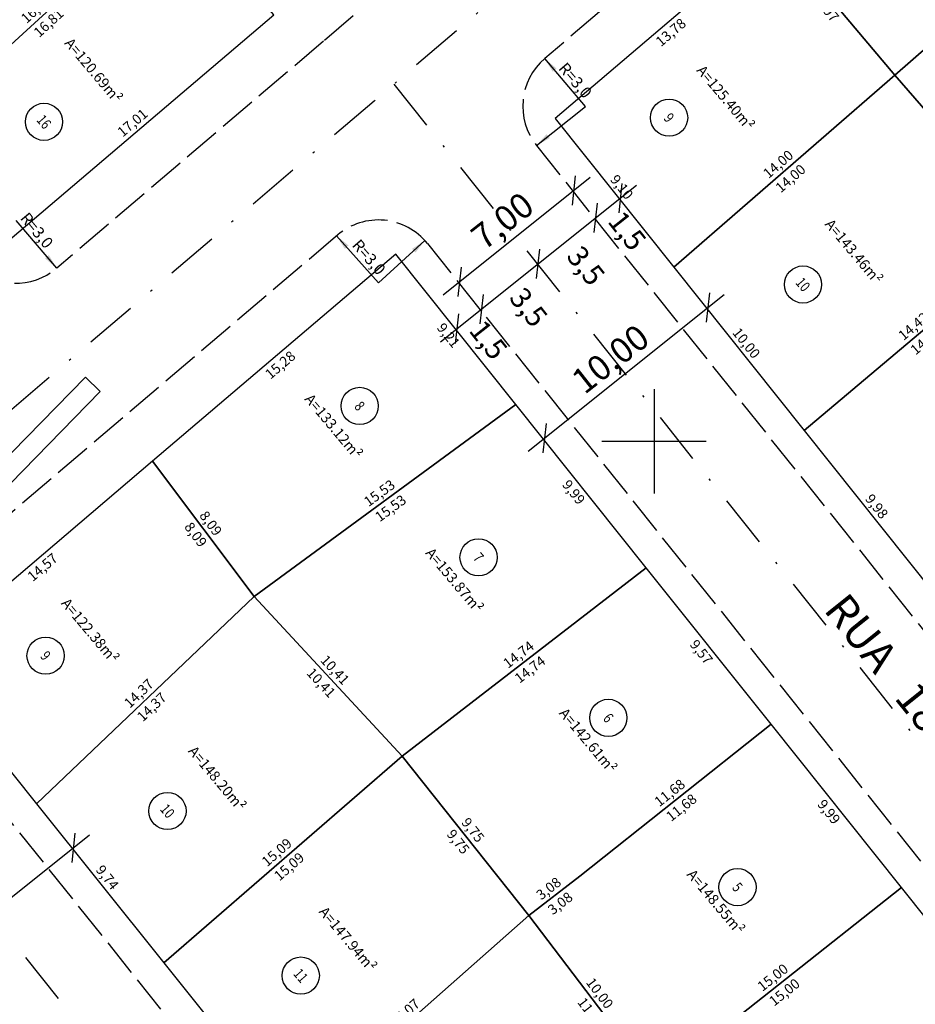
# Model space of a CAD drawing. Units: metres. Extents: x 186465 to 187695, y 1657290 to 1658136.
# Drawn here: x 187090 to 187132, y 1657573 to 1657620 of the extents above; entities that cross this region are included whole.
import ezdxf
from ezdxf.enums import TextEntityAlignment as Align

# ---------------------------------------------------------------- set-up
doc = ezdxf.new("R2010")
doc.units = ezdxf.units.M
doc.header["$LTSCALE"] = 0.5
doc.header["$MEASUREMENT"] = 0
doc.header["$PDMODE"] = 3
doc.header["$PDSIZE"] = -1
for name, pattern in [('ACAD_ISO02W100', [15, 12, -3]), ('CONTINUO', [0]), ('EIXORUAS', [10, 5, -2.5, 0, -2.5]), ('TRACEJADO', [4.35, 4, -0.35])]:
    doc.linetypes.add(name, pattern=pattern)
for name, color, linetype in [('AREA-LOTE', 7, 'Continuous'), ('circulo', 254, 'Continuous'), ('GABARITOS', 7, 'Continuous'), ('LOTE', 10, 'Continuous'), ('MALHA', 8, 'Continuous'), ('med_lote', 7, 'Continuous'), ('P-EIXO DAS VIAS', 170, 'EIXORUAS'), ('P-MEIO FIO', 255, 'TRACEJADO'), ('RAIO CALÇADA', 7, 'Continuous'), ('T-PLOTE', 254, 'Continuous'), ('T-TEXTO-NOME-RUAS', 7, 'Continuous'), ('V-VALETA', 4, 'Continuous')]:
    doc.layers.add(name, color=color, linetype=linetype)
doc.styles.add('ARIAL', font='ARIAL.TTF')
doc.styles.add('ESTACA', font='ARIAL.TTF')
doc.styles.add('LOTEDIM', font='romans.shx', dxfattribs={"height": 0.5})
doc.styles.add('style2', font='bgothl.ttf')
doc.dimstyles.new('DIMLO', dxfattribs={"dimscale": 40, "dimtxt": 0.3, "dimasz": 0, "dimexe": 0, "dimexo": 0, "dimgap": 0.09, "dimtad": 0, "dimzin": 0, "dimtxsty": 'LOTEDIM', "dimblk": 'NONE', "dimcen": 0.09, "dimse1": 1, "dimse2": 1, "dimsd1": 1, "dimsd2": 1, "dimclre": 1, "dimclrt": 256, "dimaunit": 1, "dimadec": 3, "dimazin": 0, "dimtfac": 1, "dimtix": 1, "dimtofl": 0, "dimtmove": 2, "dimatfit": 3, "dimldrblk": 'NONE', "dimfxl": 0, "dimtolj": 1, "dimtzin": 0, "dimarcsym": 0})

# ---------------------------------------------------------------- blocks, each defined once
blk = doc.blocks.new('X')
at = {"layer": 'MALHA'}
for p, q in [((0, 1), (0, -1)), ((1, 0), (-1, 0))]:
    blk.add_line(p, q, dxfattribs=at)
blk = doc.blocks.new('*D707')
at = {"layer": 'DEFPOINTS', "color": 0}
for p in [(187107.647, 1657608.949), (187107.296, 1657608.668), (187113.393, 1657601.756)]:
    blk.add_point(p, dxfattribs=at)
at = {"layer": 'med_lote', "insert": (187110.168, 1657605.071), "char_height": 0.48, "attachment_point": 5, "rotation": 308.6167, "style": 'style2'}
blk.add_mtext('\\A1;9,21', dxfattribs=at)
blk = doc.blocks.new('_None')
blk = doc.blocks.new('*D708')
at = {"layer": 'DEFPOINTS', "color": 0}
for p in [(187107.647, 1657608.949), (187096.009, 1657599.047), (187096.301, 1657598.704)]:
    blk.add_point(p, dxfattribs=at)
at = {"layer": 'med_lote', "insert": (187102.12, 1657603.655), "char_height": 0.48, "attachment_point": 5, "rotation": 40.3912, "style": 'style2'}
blk.add_mtext('\\A1;15,28', dxfattribs=at)
blk = doc.blocks.new('*D709')
at = {"layer": 'DEFPOINTS', "color": 0}
for p in [(187096.009, 1657599.047), (187101.227, 1657592.847), (187100.867, 1657592.577)]:
    blk.add_point(p, dxfattribs=at)
at = {"layer": 'med_lote', "insert": (187098.798, 1657596.082), "char_height": 0.48, "attachment_point": 5, "rotation": 306.9014, "style": 'style2'}
blk.add_mtext('\\A1;8,09', dxfattribs=at)
blk = doc.blocks.new('*D710')
at = {"layer": 'DEFPOINTS', "color": 0}
for p in [(187113.127, 1657602.119), (187113.393, 1657601.756), (187100.867, 1657592.577)]:
    blk.add_point(p, dxfattribs=at)
at = {"layer": 'med_lote', "insert": (187106.864, 1657597.529), "char_height": 0.48, "attachment_point": 5, "rotation": 36.2344, "style": 'style2'}
blk.add_mtext('\\A1;15,53', dxfattribs=at)
blk = doc.blocks.new('*D831')
at = {"layer": 'DEFPOINTS', "color": 0}
for p in [(187096.632, 1657626.351), (187096.936, 1657626.019), (187084.533, 1657614.674)]:
    blk.add_point(p, dxfattribs=at)
at = {"layer": 'med_lote', "insert": (187090.431, 1657620.678), "char_height": 0.48, "attachment_point": 5, "rotation": 42.4488, "style": 'style2'}
blk.add_mtext('\\A1;16,81', dxfattribs=at)
blk = doc.blocks.new('*D836')
at = {"layer": 'DEFPOINTS', "color": 0}
for p in [(187101.528, 1657620.745), (187101.819, 1657620.402), (187088.868, 1657609.382)]:
    blk.add_point(p, dxfattribs=at)
at = {"layer": 'med_lote', "insert": (187095.052, 1657615.235), "char_height": 0.48, "attachment_point": 5, "rotation": 40.3945, "style": 'style2'}
blk.add_mtext('\\A1;17,01', dxfattribs=at)
blk = doc.blocks.new('*D838')
at = {"layer": 'DEFPOINTS', "color": 0}
for p in [(187096.936, 1657626.019), (187084.533, 1657614.674), (187084.837, 1657614.342)]:
    blk.add_point(p, dxfattribs=at)
at = {"layer": 'med_lote', "insert": (187091.038, 1657620.014), "char_height": 0.48, "attachment_point": 5, "rotation": 42.4488, "style": 'style2'}
blk.add_mtext('\\A1;16,81', dxfattribs=at)
blk = doc.blocks.new('*D1282')
at = {"layer": 'DEFPOINTS', "color": 0}
for p in [(187142.9, 1657627.449), (187131.518, 1657617.504), (187131.814, 1657617.165)]:
    blk.add_point(p, dxfattribs=at)
at = {"layer": 'med_lote', "insert": (187137.505, 1657622.138), "char_height": 0.48, "attachment_point": 5, "rotation": 41.1438, "style": 'style2'}
blk.add_mtext('\\A1;15,12', dxfattribs=at)
blk = doc.blocks.new('*D1283')
at = {"layer": 'DEFPOINTS', "color": 0}
for p in [(187131.518, 1657617.504), (187138.207, 1657609.807), (187138.547, 1657610.103)]:
    blk.add_point(p, dxfattribs=at)
at = {"layer": 'med_lote', "insert": (187135.202, 1657613.951), "char_height": 0.48, "attachment_point": 5, "rotation": 310.9945, "style": 'style2'}
blk.add_mtext('\\A1;10,20', dxfattribs=at)
blk = doc.blocks.new('*D1299')
at = {"layer": 'DEFPOINTS', "color": 0}
for p in [(187125.75, 1657624.368), (187131.862, 1657617.794), (187131.518, 1657617.504)]:
    blk.add_point(p, dxfattribs=at)
at = {"layer": 'med_lote', "insert": (187128.979, 1657621.226), "char_height": 0.48, "attachment_point": 5, "rotation": 310.0367, "style": 'style2'}
blk.add_mtext('\\A1;8,97', dxfattribs=at)
blk = doc.blocks.new('*D1300')
at = {"layer": 'DEFPOINTS', "color": 0}
for p in [(187142.604, 1657627.788), (187142.9, 1657627.449), (187131.518, 1657617.504)]:
    blk.add_point(p, dxfattribs=at)
at = {"layer": 'med_lote', "insert": (187136.913, 1657622.816), "char_height": 0.48, "attachment_point": 5, "rotation": 41.1438, "style": 'style2'}
blk.add_mtext('\\A1;15,12', dxfattribs=at)
blk = doc.blocks.new('*D1314')
at = {"layer": 'DEFPOINTS', "color": 0}
for p in [(187127.184, 1657600.513), (187133.414, 1657592.714), (187133.765, 1657592.994)]:
    blk.add_point(p, dxfattribs=at)
at = {"layer": 'med_lote', "insert": (187130.65, 1657596.894), "char_height": 0.48, "attachment_point": 5, "rotation": 308.6167, "style": 'style2'}
blk.add_mtext('\\A1;9,98', dxfattribs=at)
blk = doc.blocks.new('*D1318')
at = {"layer": 'DEFPOINTS', "color": 0}
for p in [(187138.207, 1657609.807), (187127.184, 1657600.513), (187127.474, 1657600.169)]:
    blk.add_point(p, dxfattribs=at)
at = {"layer": 'med_lote', "insert": (187132.986, 1657604.816), "char_height": 0.48, "attachment_point": 5, "rotation": 40.135, "style": 'style2'}
blk.add_mtext('\\A1;14,42', dxfattribs=at)
blk = doc.blocks.new('*D1319')
at = {"layer": 'DEFPOINTS', "color": 0}
for p in [(187120.943, 1657608.326), (187127.535, 1657600.794), (187127.184, 1657600.513)]:
    blk.add_point(p, dxfattribs=at)
at = {"layer": 'med_lote', "insert": (187124.415, 1657604.7), "char_height": 0.48, "attachment_point": 5, "rotation": 308.6167, "style": 'style2'}
blk.add_mtext('\\A1;10,00', dxfattribs=at)
blk = doc.blocks.new('*D1320')
at = {"layer": 'DEFPOINTS', "color": 0}
for p in [(187137.917, 1657610.151), (187138.207, 1657609.807), (187127.184, 1657600.513)]:
    blk.add_point(p, dxfattribs=at)
at = {"layer": 'med_lote', "insert": (187132.405, 1657605.504), "char_height": 0.48, "attachment_point": 5, "rotation": 40.135, "style": 'style2'}
blk.add_mtext('\\A1;14,42', dxfattribs=at)
blk = doc.blocks.new('*D1321')
at = {"layer": 'DEFPOINTS', "color": 0}
for p in [(187131.178, 1657617.209), (187131.518, 1657617.504), (187138.207, 1657609.807)]:
    blk.add_point(p, dxfattribs=at)
at = {"layer": 'med_lote', "insert": (187134.523, 1657613.361), "char_height": 0.48, "attachment_point": 5, "rotation": 310.9945, "style": 'style2'}
blk.add_mtext('\\A1;10,20', dxfattribs=at)
blk = doc.blocks.new('*D1322')
at = {"layer": 'DEFPOINTS', "color": 0}
for p in [(187131.518, 1657617.504), (187120.943, 1657608.326), (187121.238, 1657607.986)]:
    blk.add_point(p, dxfattribs=at)
at = {"layer": 'med_lote', "insert": (187126.525, 1657612.575), "char_height": 0.48, "attachment_point": 5, "rotation": 40.9584, "style": 'style2'}
blk.add_mtext('\\A1;14,00', dxfattribs=at)
blk = doc.blocks.new('*D1335')
at = {"layer": 'DEFPOINTS', "color": 0}
for p in [(187125.75, 1657624.368), (187115.265, 1657615.435), (187115.556, 1657615.092)]:
    blk.add_point(p, dxfattribs=at)
at = {"layer": 'med_lote', "insert": (187120.799, 1657619.559), "char_height": 0.48, "attachment_point": 5, "rotation": 40.4299, "style": 'style2'}
blk.add_mtext('\\A1;13,78', dxfattribs=at)
blk = doc.blocks.new('*D1336')
at = {"layer": 'DEFPOINTS', "color": 0}
for p in [(187115.265, 1657615.435), (187120.943, 1657608.326), (187121.295, 1657608.606)]:
    blk.add_point(p, dxfattribs=at)
at = {"layer": 'med_lote', "insert": (187118.456, 1657612.161), "char_height": 0.48, "attachment_point": 5, "rotation": 308.6167, "style": 'style2'}
blk.add_mtext('\\A1;9,10', dxfattribs=at)
blk = doc.blocks.new('*D1337')
at = {"layer": 'DEFPOINTS', "color": 0}
for p in [(187131.223, 1657617.844), (187131.518, 1657617.504), (187120.943, 1657608.326)]:
    blk.add_point(p, dxfattribs=at)
at = {"layer": 'med_lote', "insert": (187125.936, 1657613.255), "char_height": 0.48, "attachment_point": 5, "rotation": 40.9584, "style": 'style2'}
blk.add_mtext('\\A1;14,00', dxfattribs=at)
blk = doc.blocks.new('*D1338')
at = {"layer": 'DEFPOINTS', "color": 0}
for p in [(187125.75, 1657624.368), (187125.406, 1657624.079), (187131.518, 1657617.504)]:
    blk.add_point(p, dxfattribs=at)
at = {"layer": 'med_lote', "insert": (187128.29, 1657620.647), "char_height": 0.48, "attachment_point": 5, "rotation": 310.0367, "style": 'style2'}
blk.add_mtext('\\A1;8,97', dxfattribs=at)
blk = doc.blocks.new('*D1343')
at = {"layer": 'DEFPOINTS', "color": 0}
for p in [(187113.393, 1657601.756), (187113.041, 1657601.475), (187119.628, 1657593.949)]:
    blk.add_point(p, dxfattribs=at)
at = {"layer": 'med_lote', "insert": (187116.159, 1657597.572), "char_height": 0.48, "attachment_point": 5, "rotation": 308.6167, "style": 'style2'}
blk.add_mtext('\\A1;9,99', dxfattribs=at)
blk = doc.blocks.new('*D1344')
at = {"layer": 'DEFPOINTS', "color": 0}
for p in [(187113.393, 1657601.756), (187100.867, 1657592.577), (187101.133, 1657592.214)]:
    blk.add_point(p, dxfattribs=at)
at = {"layer": 'med_lote', "insert": (187107.396, 1657596.803), "char_height": 0.48, "attachment_point": 5, "rotation": 36.2344, "style": 'style2'}
blk.add_mtext('\\A1;15,53', dxfattribs=at)
blk = doc.blocks.new('*D1345')
at = {"layer": 'DEFPOINTS', "color": 0}
for p in [(187100.867, 1657592.577), (187108.282, 1657585.261), (187107.953, 1657584.955)]:
    blk.add_point(p, dxfattribs=at)
at = {"layer": 'med_lote', "insert": (187104.74, 1657589.072), "char_height": 0.48, "attachment_point": 5, "rotation": 312.9094, "style": 'style2'}
blk.add_mtext('\\A1;10,41', dxfattribs=at)
blk = doc.blocks.new('*D1346')
at = {"layer": 'DEFPOINTS', "color": 0}
for p in [(187119.354, 1657594.306), (187119.628, 1657593.949), (187107.953, 1657584.955)]:
    blk.add_point(p, dxfattribs=at)
at = {"layer": 'med_lote', "insert": (187113.516, 1657589.808), "char_height": 0.48, "attachment_point": 5, "rotation": 37.6098, "style": 'style2'}
blk.add_mtext('\\A1;14,74', dxfattribs=at)
blk = doc.blocks.new('*D1347')
at = {"layer": 'DEFPOINTS', "color": 0}
for p in [(187119.277, 1657593.668), (187119.628, 1657593.949), (187125.6, 1657586.473)]:
    blk.add_point(p, dxfattribs=at)
at = {"layer": 'med_lote', "insert": (187122.262, 1657589.93), "char_height": 0.48, "attachment_point": 5, "rotation": 308.6167, "style": 'style2'}
blk.add_mtext('\\A1;9,57', dxfattribs=at)
blk = doc.blocks.new('*D1348')
at = {"layer": 'DEFPOINTS', "color": 0}
for p in [(187119.628, 1657593.949), (187107.953, 1657584.955), (187108.227, 1657584.598)]:
    blk.add_point(p, dxfattribs=at)
at = {"layer": 'med_lote', "insert": (187114.065, 1657589.095), "char_height": 0.48, "attachment_point": 5, "rotation": 37.6098, "style": 'style2'}
blk.add_mtext('\\A1;14,74', dxfattribs=at)
blk = doc.blocks.new('*D1349')
at = {"layer": 'DEFPOINTS', "color": 0}
for p in [(187107.953, 1657584.955), (187114.018, 1657577.323), (187114.371, 1657577.603)]:
    blk.add_point(p, dxfattribs=at)
at = {"layer": 'med_lote', "insert": (187111.338, 1657581.419), "char_height": 0.48, "attachment_point": 5, "rotation": 308.4804, "style": 'style2'}
blk.add_mtext('\\A1;9,75', dxfattribs=at)
blk = doc.blocks.new('*D1350')
at = {"layer": 'DEFPOINTS', "color": 0}
for p in [(187116.174, 1657579.572), (187116.451, 1657579.216), (187114.018, 1657577.323)]:
    blk.add_point(p, dxfattribs=at)
at = {"layer": 'med_lote', "insert": (187114.958, 1657578.625), "char_height": 0.48, "attachment_point": 5, "rotation": 37.893, "style": 'style2'}
blk.add_mtext('\\A1;3,08', dxfattribs=at)
blk = doc.blocks.new('*D1351')
at = {"layer": 'DEFPOINTS', "color": 0}
for p in [(187125.32, 1657586.826), (187125.6, 1657586.473), (187116.451, 1657579.216)]:
    blk.add_point(p, dxfattribs=at)
at = {"layer": 'med_lote', "insert": (187120.746, 1657583.197), "char_height": 0.48, "attachment_point": 5, "rotation": 38.4199, "style": 'style2'}
blk.add_mtext('\\A1;11,68', dxfattribs=at)
blk = doc.blocks.new('*D1352')
at = {"layer": 'DEFPOINTS', "color": 0}
for p in [(187125.248, 1657586.192), (187125.6, 1657586.473), (187131.837, 1657578.665)]:
    blk.add_point(p, dxfattribs=at)
at = {"layer": 'med_lote', "insert": (187128.367, 1657582.288), "char_height": 0.48, "attachment_point": 5, "rotation": 308.6167, "style": 'style2'}
blk.add_mtext('\\A1;9,99', dxfattribs=at)
blk = doc.blocks.new('*D1353')
at = {"layer": 'DEFPOINTS', "color": 0}
for p in [(187125.6, 1657586.473), (187116.451, 1657579.216), (187116.731, 1657578.864)]:
    blk.add_point(p, dxfattribs=at)
at = {"layer": 'med_lote', "insert": (187121.305, 1657582.492), "char_height": 0.48, "attachment_point": 5, "rotation": 38.4199, "style": 'style2'}
blk.add_mtext('\\A1;11,68', dxfattribs=at)
blk = doc.blocks.new('*D1354')
at = {"layer": 'DEFPOINTS', "color": 0}
for p in [(187116.451, 1657579.216), (187114.018, 1657577.323), (187114.295, 1657576.968)]:
    blk.add_point(p, dxfattribs=at)
at = {"layer": 'med_lote', "insert": (187115.511, 1657577.915), "char_height": 0.48, "attachment_point": 5, "rotation": 37.893, "style": 'style2'}
blk.add_mtext('\\A1;3,08', dxfattribs=at)
blk = doc.blocks.new('*D1355')
at = {"layer": 'DEFPOINTS', "color": 0}
for p in [(187114.018, 1657577.323), (187120.074, 1657569.365), (187120.432, 1657569.637)]:
    blk.add_point(p, dxfattribs=at)
at = {"layer": 'med_lote', "insert": (187117.404, 1657573.617), "char_height": 0.48, "attachment_point": 5, "rotation": 307.2655, "style": 'style2'}
blk.add_mtext('\\A1;10,00', dxfattribs=at)
blk = doc.blocks.new('*D1356')
at = {"layer": 'DEFPOINTS', "color": 0}
for p in [(187131.558, 1657579.018), (187131.837, 1657578.665), (187120.074, 1657569.365)]:
    blk.add_point(p, dxfattribs=at)
at = {"layer": 'med_lote', "insert": (187125.676, 1657574.368), "char_height": 0.48, "attachment_point": 5, "rotation": 38.3291, "style": 'style2'}
blk.add_mtext('\\A1;15,00', dxfattribs=at)
blk = doc.blocks.new('*D1357')
at = {"layer": 'DEFPOINTS', "color": 0}
for p in [(187131.837, 1657578.665), (187131.485, 1657578.384), (187138.072, 1657570.859)]:
    blk.add_point(p, dxfattribs=at)
at = {"layer": 'med_lote', "insert": (187134.603, 1657574.481), "char_height": 0.48, "attachment_point": 5, "rotation": 308.6167, "style": 'style2'}
blk.add_mtext('\\A1;9,99', dxfattribs=at)
blk = doc.blocks.new('*D1358')
at = {"layer": 'DEFPOINTS', "color": 0}
for p in [(187131.837, 1657578.665), (187120.074, 1657569.365), (187120.353, 1657569.012)]:
    blk.add_point(p, dxfattribs=at)
at = {"layer": 'med_lote', "insert": (187126.234, 1657573.662), "char_height": 0.48, "attachment_point": 5, "rotation": 38.3291, "style": 'style2'}
blk.add_mtext('\\A1;15,00', dxfattribs=at)
blk = doc.blocks.new('*D1373')
at = {"layer": 'DEFPOINTS', "color": 0}
for p in [(187090.459, 1657582.674), (187096.897, 1657575.352), (187096.546, 1657575.07)]:
    blk.add_point(p, dxfattribs=at)
at = {"layer": 'med_lote', "insert": (187093.853, 1657579.153), "char_height": 0.48, "attachment_point": 5, "rotation": 308.679, "style": 'style2'}
blk.add_mtext('\\A1;9,74', dxfattribs=at)
blk = doc.blocks.new('*D1374')
at = {"layer": 'DEFPOINTS', "color": 0}
for p in [(187107.658, 1657585.295), (187107.953, 1657584.955), (187096.546, 1657575.07)]:
    blk.add_point(p, dxfattribs=at)
at = {"layer": 'med_lote', "insert": (187101.954, 1657580.353), "char_height": 0.48, "attachment_point": 5, "rotation": 40.9091, "style": 'style2'}
blk.add_mtext('\\A1;15,09', dxfattribs=at)
blk = doc.blocks.new('*D1375')
at = {"layer": 'DEFPOINTS', "color": 0}
for p in [(187100.538, 1657592.27), (187100.867, 1657592.577), (187107.953, 1657584.955)]:
    blk.add_point(p, dxfattribs=at)
at = {"layer": 'med_lote', "insert": (187104.08, 1657588.459), "char_height": 0.48, "attachment_point": 5, "rotation": 312.9094, "style": 'style2'}
blk.add_mtext('\\A1;10,41', dxfattribs=at)
blk = doc.blocks.new('*D1376')
at = {"layer": 'DEFPOINTS', "color": 0}
for p in [(187100.867, 1657592.577), (187090.459, 1657582.674), (187090.769, 1657582.348)]:
    blk.add_point(p, dxfattribs=at)
at = {"layer": 'med_lote', "insert": (187095.973, 1657587.299), "char_height": 0.48, "attachment_point": 5, "rotation": 43.5731, "style": 'style2'}
blk.add_mtext('\\A1;14,37', dxfattribs=at)
blk = doc.blocks.new('*D1377')
at = {"layer": 'DEFPOINTS', "color": 0}
for p in [(187096.009, 1657599.047), (187084.911, 1657589.604), (187085.202, 1657589.262)]:
    blk.add_point(p, dxfattribs=at)
at = {"layer": 'med_lote', "insert": (187090.751, 1657593.983), "char_height": 0.48, "attachment_point": 5, "rotation": 40.3912, "style": 'style2'}
blk.add_mtext('\\A1;14,57', dxfattribs=at)
blk = doc.blocks.new('*D1378')
at = {"layer": 'DEFPOINTS', "color": 0}
for p in [(187084.911, 1657589.604), (187090.81, 1657582.955), (187090.459, 1657582.674)]:
    blk.add_point(p, dxfattribs=at)
at = {"layer": 'med_lote', "insert": (187088.036, 1657586.42), "char_height": 0.48, "attachment_point": 5, "rotation": 308.679, "style": 'style2'}
blk.add_mtext('\\A1;8,88', dxfattribs=at)
blk = doc.blocks.new('*D1379')
at = {"layer": 'DEFPOINTS', "color": 0}
for p in [(187100.557, 1657592.903), (187100.867, 1657592.577), (187090.459, 1657582.674)]:
    blk.add_point(p, dxfattribs=at)
at = {"layer": 'med_lote', "insert": (187095.353, 1657587.951), "char_height": 0.48, "attachment_point": 5, "rotation": 43.5731, "style": 'style2'}
blk.add_mtext('\\A1;14,37', dxfattribs=at)
blk = doc.blocks.new('*D1380')
at = {"layer": 'DEFPOINTS', "color": 0}
for p in [(187096.009, 1657599.047), (187095.649, 1657598.777), (187100.867, 1657592.577)]:
    blk.add_point(p, dxfattribs=at)
at = {"layer": 'med_lote', "insert": (187098.078, 1657595.542), "char_height": 0.48, "attachment_point": 5, "rotation": 306.9014, "style": 'style2'}
blk.add_mtext('\\A1;8,09', dxfattribs=at)
blk = doc.blocks.new('*D1395')
at = {"layer": 'DEFPOINTS', "color": 0}
for p in [(187096.546, 1657575.07), (187102.729, 1657567.347), (187103.08, 1657567.628)]:
    blk.add_point(p, dxfattribs=at)
at = {"layer": 'med_lote', "insert": (187099.989, 1657571.49), "char_height": 0.48, "attachment_point": 5, "rotation": 308.679, "style": 'style2'}
blk.add_mtext('\\A1;9,89', dxfattribs=at)
blk = doc.blocks.new('*D1396')
at = {"layer": 'DEFPOINTS', "color": 0}
for p in [(187113.72, 1657577.66), (187114.018, 1657577.323), (187102.729, 1657567.347)]:
    blk.add_point(p, dxfattribs=at)
at = {"layer": 'med_lote', "insert": (187108.076, 1657572.672), "char_height": 0.48, "attachment_point": 5, "rotation": 41.4668, "style": 'style2'}
blk.add_mtext('\\A1;15,07', dxfattribs=at)
blk = doc.blocks.new('*D1397')
at = {"layer": 'DEFPOINTS', "color": 0}
for p in [(187107.953, 1657584.955), (187107.6, 1657584.674), (187114.018, 1657577.323)]:
    blk.add_point(p, dxfattribs=at)
at = {"layer": 'med_lote', "insert": (187110.633, 1657580.859), "char_height": 0.48, "attachment_point": 5, "rotation": 308.4804, "style": 'style2'}
blk.add_mtext('\\A1;9,75', dxfattribs=at)
blk = doc.blocks.new('*D1398')
at = {"layer": 'DEFPOINTS', "color": 0}
for p in [(187107.953, 1657584.955), (187096.546, 1657575.07), (187096.84, 1657574.73)]:
    blk.add_point(p, dxfattribs=at)
at = {"layer": 'med_lote', "insert": (187102.544, 1657579.672), "char_height": 0.48, "attachment_point": 5, "rotation": 40.9091, "style": 'style2'}
blk.add_mtext('\\A1;15,09', dxfattribs=at)
blk = doc.blocks.new('*D1403')
at = {"layer": 'DEFPOINTS', "color": 0}
for p in [(187114.018, 1657577.323), (187113.66, 1657577.051), (187120.682, 1657568.565)]:
    blk.add_point(p, dxfattribs=at)
at = {"layer": 'med_lote', "insert": (187116.992, 1657572.672), "char_height": 0.48, "attachment_point": 5, "rotation": 307.2655, "style": 'style2'}
blk.add_mtext('\\A1;11,00', dxfattribs=at)
blk = doc.blocks.new('*D1404')
at = {"layer": 'DEFPOINTS', "color": 0}
for p in [(187114.018, 1657577.323), (187102.729, 1657567.347), (187103.027, 1657567.01)]:
    blk.add_point(p, dxfattribs=at)
at = {"layer": 'med_lote', "insert": (187108.672, 1657571.998), "char_height": 0.48, "attachment_point": 5, "rotation": 41.4668, "style": 'style2'}
blk.add_mtext('\\A1;15,07', dxfattribs=at)
blk = doc.blocks.new('_Oblique')
at = {"color": 0, "linetype": 'Continuous', "lineweight": -2}
blk.add_line((-0.5, -0.5), (0.5, 0.5), dxfattribs=at)

msp = doc.modelspace()

# ---------------------------------------------------------------- linework, layer by layer
at = {"layer": 'circulo'}
for centre in [(187120.7194, 1657615.4757), (187090.8205, 1657615.2787), (187127.1221, 1657607.5013), (187105.9208, 1657601.6946), (187111.6063, 1657594.4536), (187090.8974, 1657589.7538), (187117.8142, 1657586.7794), (187096.7261, 1657582.3241), (187123.9921, 1657578.6876), (187103.1027, 1657574.4577)]:
    msp.add_circle(centre, 0.8895, dxfattribs=at)
at = {"layer": 'GABARITOS', "color": 2}
for p, q in [((187109.9194, 1657607.0084), (187116.9514, 1657612.6254)), ((187109.7917, 1657604.7648), (187119.1678, 1657612.2541)), ((187113.9735, 1657599.5295), (187123.3495, 1657607.0188)), ((187083.636, 1657573.6935), (187093.0039, 1657581.193))]:
    msp.add_line(p, q, dxfattribs=at)
at = {"layer": 'LOTE', "linetype": 'CONTINUO'}
msp.add_lwpolyline([(187142.9002, 1657627.4492), (187137.2919, 1657634.2013), (187125.7505, 1657624.3684), (187131.5177, 1657617.5043)], close=True, dxfattribs=at)
at = {"layer": 'LOTE'}
for points in [[(187079.0594, 1657621.3564), (187084.5329, 1657614.674), (187096.9359, 1657626.0188), (187096.9876, 1657626.0631), (187091.6235, 1657632.5756)], [(187149.3866, 1657619.6401), (187142.9002, 1657627.4492), (187131.5177, 1657617.5043), (187138.2072, 1657609.8073)], [(187084.5329, 1657614.674), (187088.8678, 1657609.3817), (187101.8192, 1657620.402), (187096.9359, 1657626.0188)], [(187125.7505, 1657624.3684), (187115.2647, 1657615.4349), (187120.9433, 1657608.3256), (187131.5177, 1657617.5043)], [(187120.9433, 1657608.3256), (187127.1837, 1657600.5131), (187138.2072, 1657609.8073), (187131.5177, 1657617.5043)], [(187127.1837, 1657600.5131), (187133.4137, 1657592.7135), (187141.9138, 1657600.2003), (187144.3371, 1657602.2372), (187138.2072, 1657609.8073)], [(187113.3927, 1657601.7556), (187107.6472, 1657608.9486), (187096.0091, 1657599.0469), (187100.8672, 1657592.5768)], [(187119.6282, 1657593.9491), (187113.3927, 1657601.7556), (187100.8672, 1657592.5768), (187107.9526, 1657584.9545)], [(187096.0091, 1657599.0469), (187084.9106, 1657589.6042), (187090.4586, 1657582.674), (187100.8672, 1657592.5768)], [(187125.5999, 1657586.473), (187119.6282, 1657593.9491), (187107.9526, 1657584.9545), (187114.0185, 1657577.3233), (187116.4509, 1657579.2164)], [(187090.4586, 1657582.674), (187096.5457, 1657575.0704), (187107.9526, 1657584.9545), (187100.8672, 1657592.5768)], [(187131.8369, 1657578.6647), (187125.5999, 1657586.473), (187116.4509, 1657579.2164), (187114.0185, 1657577.3233), (187120.0736, 1657569.3649)], [(187096.5457, 1657575.0704), (187102.7289, 1657567.3467), (187114.0185, 1657577.3233), (187107.9526, 1657584.9545)], [(187138.072, 1657570.8588), (187131.8369, 1657578.6647), (187120.0736, 1657569.3649), (187126.576, 1657560.8185)], [(187102.7289, 1657567.3467), (187109.1149, 1657559.3697), (187113.5173, 1657562.7836), (187120.4728, 1657568.4064), (187120.6819, 1657568.5654), (187114.0185, 1657577.3233)]]:
    msp.add_lwpolyline(points, close=True, dxfattribs=at)
at = {"layer": 'P-EIXO DAS VIAS'}
for p, q in [((187153.2471, 1657656.0053), (187106.6124, 1657616.2742)), ((187107.5541, 1657617.0765), (187159.7639, 1657551.7135)), ((187106.6124, 1657616.2742), (187014.8157, 1657538.1734)), ((187077.193, 1657591.2441), (187129.6196, 1657525.7558))]:
    msp.add_line(p, q, dxfattribs=at)
at = {"layer": 'P-MEIO FIO', "linetype": 'ACAD_ISO02W100', "ltscale": 0.3}
for p, q in [((187134.524, 1657635.1274), (187114.7737, 1657618.3009)), ((187115.8809, 1657629.0971), (187104.1805, 1657619.1287)), ((187104.1824, 1657619.1303), (187091.4311, 1657608.2815)), ((187114.3752, 1657614.145), (187162.4179, 1657553.9989)), ((187104.8724, 1657609.8701), (187084.4222, 1657592.4711)), ((187109.1604, 1657609.4576), (187157.1099, 1657549.4281)), ((187084.0242, 1657588.3113), (187132.2735, 1657528.0411))]:
    msp.add_line(p, q, dxfattribs=at)
for centre, start, end in [((187116.7192, 1657616.0173), 130.42985, 218.6167), ((187106.8164, 1657607.5852), 38.6167, 130.39118), ((187089.4871, 1657610.5664), 225.60613, 310.39118)]:
    msp.add_arc(centre, 3, start, end, dxfattribs=at)
at = {"layer": 'RAIO CALÇADA', "color": 54}
for p, q in [((187116.7192, 1657616.0173), (187114.7737, 1657618.3009)), ((187114.3752, 1657614.145), (187116.7192, 1657616.0173)), ((187091.4311, 1657608.2815), (187089.4871, 1657610.5664)), ((187104.8174, 1657609.8222), (187106.8164, 1657607.5852)), ((187106.8164, 1657607.5852), (187109.0373, 1657609.602))]:
    msp.add_line(p, q, dxfattribs=at)
for points in [[(187115.1513, 1657617.6762), (187115.3335, 1657617.8324), (187114.7737, 1657618.3009)], [(187115.0113, 1657614.503), (187114.8608, 1657614.6899), (187114.3752, 1657614.145)], [(187105.21, 1657609.2069), (187105.3884, 1657609.3675), (187104.8174, 1657609.8222)], [(187108.4249, 1657609.2049), (187108.5868, 1657609.0277), (187109.0373, 1657609.602)], [(187091.0535, 1657608.9062), (187090.8713, 1657608.75), (187091.4311, 1657608.2815)]]:
    msp.add_solid(points, dxfattribs=at)
at = {"layer": 'V-VALETA'}
for p, q in [((187092.8003, 1657603.0766), (187080.5056, 1657590.5153)), ((187092.8003, 1657603.0766), (187093.515, 1657602.3771)), ((187093.515, 1657602.3771), (187081.2203, 1657589.8158))]:
    msp.add_line(p, q, dxfattribs=at)

# ---------------------------------------------------------------- block references
at = {"layer": 'GABARITOS', "color": 2}
for p, rotation in [((187116.1701, 1657612.0012), 38.61670376668931), ((187118.3864, 1657611.63), 218.6167037885604), ((187117.2144, 1657610.6938), 38.61670378856041), ((187114.4582, 1657608.4922), 38.61670378856041), ((187110.7007, 1657607.6325), 218.6167037666893), ((187111.7451, 1657606.325), 218.6167037885604), ((187122.5682, 1657606.3947), 218.6167037885604), ((187110.5731, 1657605.3889), 218.6167037885604), ((187114.7548, 1657600.1536), 218.6167037885604), ((187092.2233, 1657580.568), 218.6790455103735)]:
    msp.add_blockref('_Oblique', p, dxfattribs=dict(at, rotation=rotation))
at = {"layer": 'MALHA', "xscale": 2.5, "yscale": 2.5, "zscale": 2.5}
msp.add_blockref('X', (187120, 1657600), dxfattribs=at)
at = {"layer": 'MALHA'}
msp.add_blockref('X', (187120, 1657600), dxfattribs=at)

# ---------------------------------------------------------------- texts
at = {"layer": 'AREA-LOTE', "style": 'style2'}
for s, p in [('A=120.69m²', (187093.1334, 1657617.6926)), ('A=125.40m²', (187123.3643, 1657616.3882)), ('A=143.46m²', (187129.4971, 1657609.0341)), ('A=133.12m²', (187104.6165, 1657600.6751)), ('A=153.87m²', (187110.3961, 1657593.3145)), ('A=122.38m²', (187092.9684, 1657590.9091)), ('A=142.61m²', (187116.7847, 1657585.6545)), ('A=148.20m²', (187099.0455, 1657583.843)), ('A=148.55m²', (187122.8945, 1657577.9423)), ('A=147.94m²', (187105.2961, 1657576.1628))]:
    msp.add_text(s, height=0.5, rotation=310, dxfattribs=at).set_placement(p, align=Align.MIDDLE)
at = {"layer": 'GABARITOS', "color": 7, "style": 'ESTACA'}
for s, height, rotation, p in [('7,00', 1.2, 38.23114, (187111.8695, 1657609.0932)), ('1,5', 1, 308.34209, (187117.7396, 1657610.5044)), ('3,5', 1, 308.34209, (187115.7635, 1657608.8348)), ('3,5', 1, 308.34209, (187113.0202, 1657606.8484)), ('1,5', 1, 308.34209, (187111.1018, 1657605.2899)), ('10,00', 1.2, 38.23114, (187116.6753, 1657602.2072))]:
    msp.add_text(s, height=height, rotation=rotation, dxfattribs=at).set_placement(p)
at = {"layer": 'RAIO CALÇADA', "color": 54, "style": 'ESTACA'}
for rotation, p in [(310.70038, (187115.3944, 1657617.8163)), (309.59704, (187089.6498, 1657610.6575)), (310.98991, (187105.5218, 1657609.3608))]:
    msp.add_text('R=3,0', height=0.55, rotation=rotation, dxfattribs=at).set_placement(p)
at = {"layer": 'T-PLOTE', "style": 'style2', "width": 0.8}
for s, p in [('16', (187090.8205, 1657615.2787)), ('9', (187120.7194, 1657615.4757)), ('10', (187127.1221, 1657607.5013)), ('8', (187105.9208, 1657601.6946)), ('7', (187111.6063, 1657594.4536)), ('9', (187090.8974, 1657589.7538)), ('6', (187117.8142, 1657586.7794)), ('10', (187096.7261, 1657582.3241)), ('5', (187123.9921, 1657578.6876)), ('11', (187103.1027, 1657574.4577))]:
    msp.add_text(s, height=0.5, rotation=310.74931, dxfattribs=at).set_placement(p, align=Align.MIDDLE_CENTER)
at = {"layer": 'T-TEXTO-NOME-RUAS', "style": 'ARIAL'}
msp.add_text('RUA   18', height=1.5, rotation=308.74127, dxfattribs=at).set_placement((187130.472, 1657588.9434), align=Align.CENTER)

# ---------------------------------------------------------------- dimensions: what is measured, and where the dimension line sits
at = {"layer": 'med_lote'}
for p1, p2, picture, middle in [((187131.51767, 1657617.50426), (187142.90023, 1657627.44924), '*D1300', (187136.91288, 1657622.81563)), ((187142.90023, 1657627.44924), (187131.51767, 1657617.50426), '*D1282', (187137.50503, 1657622.13787)), ((187084.5329, 1657614.674), (187096.9359, 1657626.0188), '*D831', (187090.4307, 1657620.6785)), ((187096.9359, 1657626.0188), (187084.5329, 1657614.674), '*D838', (187091.0381, 1657620.0144)), ((187125.7505, 1657624.3684), (187115.2647, 1657615.4349), '*D1335', (187120.7994, 1657619.5591)), ((187131.5177, 1657617.5043), (187125.7505, 1657624.3684), '*D1338', (187128.2895, 1657620.6469)), ((187125.7505, 1657624.3684), (187131.5177, 1657617.5043), '*D1299', (187128.9786, 1657621.2258)), ((187088.8678, 1657609.3817), (187101.8192, 1657620.402), '*D836', (187095.0519, 1657615.2346)), ((187120.9433, 1657608.3256), (187131.5177, 1657617.5043), '*D1337', (187125.9355, 1657613.2548)), ((187131.5177, 1657617.5043), (187120.9433, 1657608.3256), '*D1322', (187126.5255, 1657612.5751)), ((187138.2072, 1657609.8073), (187131.5177, 1657617.5043), '*D1321', (187134.5228, 1657613.3606)), ((187131.5177, 1657617.5043), (187138.2072, 1657609.8073), '*D1283', (187135.2021, 1657613.951)), ((187115.2647, 1657615.4349), (187120.9433, 1657608.3256), '*D1336', (187118.4556, 1657612.1611)), ((187127.1837, 1657600.5131), (187138.2072, 1657609.8073), '*D1320', (187132.4054, 1657605.5042)), ((187138.2072, 1657609.8073), (187127.1837, 1657600.5131), '*D1318', (187132.9855, 1657604.8162)), ((187107.6472, 1657608.9486), (187096.0091, 1657599.0469), '*D708', (187102.1197, 1657603.655)), ((187113.3927, 1657601.7556), (187107.6472, 1657608.9486), '*D707', (187110.1683, 1657605.0712)), ((187120.9433, 1657608.3256), (187127.1837, 1657600.5131), '*D1319', (187124.4151, 1657604.7002)), ((187100.8672, 1657592.5768), (187113.3927, 1657601.7556), '*D710', (187106.864, 1657597.5291)), ((187113.3927, 1657601.7556), (187100.8672, 1657592.5768), '*D1344', (187107.3959, 1657596.8032)), ((187119.6282, 1657593.9491), (187113.3927, 1657601.7556), '*D1343', (187116.1588, 1657597.5715)), ((187127.1837, 1657600.5131), (187133.4137, 1657592.7135), '*D1314', (187130.6503, 1657596.8942)), ((187096.0091, 1657599.0469), (187084.9106, 1657589.6042), '*D1377', (187090.7514, 1657593.9828)), ((187100.8672, 1657592.5768), (187096.0091, 1657599.0469), '*D1380', (187098.0783, 1657595.5416)), ((187096.0091, 1657599.0469), (187100.8672, 1657592.5768), '*D709', (187098.798, 1657596.082)), ((187107.9526, 1657584.9545), (187119.6282, 1657593.9491), '*D1346', (187113.5158, 1657589.8083)), ((187119.6282, 1657593.9491), (187107.9526, 1657584.9545), '*D1348', (187114.065, 1657589.0953)), ((187125.5999, 1657586.473), (187119.6282, 1657593.9491), '*D1347', (187122.2625, 1657589.9302)), ((187090.4586, 1657582.674), (187100.8672, 1657592.5768), '*D1379', (187095.3527, 1657587.9514)), ((187100.8672, 1657592.5768), (187090.4586, 1657582.674), '*D1376', (187095.9731, 1657587.2994)), ((187107.9526, 1657584.9545), (187100.8672, 1657592.5768), '*D1375', (187104.0803, 1657588.4593)), ((187100.8672, 1657592.5768), (187107.9526, 1657584.9545), '*D1345', (187104.7395, 1657589.072)), ((187084.9106, 1657589.6042), (187090.4586, 1657582.674), '*D1378', (187088.0359, 1657586.4204)), ((187116.4509, 1657579.2164), (187125.5999, 1657586.473), '*D1351', (187120.7457, 1657583.1973)), ((187125.5999, 1657586.473), (187116.4509, 1657579.2164), '*D1353', (187121.305, 1657582.4921)), ((187131.8369, 1657578.6647), (187125.5999, 1657586.473), '*D1352', (187128.3668, 1657582.288)), ((187096.5457, 1657575.0704), (187107.9526, 1657584.9545), '*D1374', (187101.9545, 1657580.3525)), ((187107.9526, 1657584.9545), (187096.5457, 1657575.0704), '*D1398', (187102.5438, 1657579.6723)), ((187114.0185, 1657577.3233), (187107.9526, 1657584.9545), '*D1397', (187110.6333, 1657580.8589)), ((187107.9526, 1657584.9545), (187114.0185, 1657577.3233), '*D1349', (187111.3378, 1657581.4189)), ((187090.4586, 1657582.674), (187096.5457, 1657575.0704), '*D1373', (187093.8534, 1657579.1534)), ((187114.0185, 1657577.3233), (187116.4509, 1657579.2164), '*D1350', (187114.9583, 1657578.625)), ((187116.4509, 1657579.2164), (187114.0185, 1657577.3233), '*D1354', (187115.511, 1657577.9147)), ((187120.0736, 1657569.3649), (187131.8369, 1657578.6647), '*D1356', (187125.6761, 1657574.3678)), ((187131.8369, 1657578.6647), (187120.0736, 1657569.3649), '*D1358', (187126.2343, 1657573.6618)), ((187138.072, 1657570.8588), (187131.8369, 1657578.6647), '*D1357', (187134.6028, 1657574.4809)), ((187102.7289, 1657567.3467), (187114.0185, 1657577.3233), '*D1396', (187108.0757, 1657572.6722)), ((187114.0185, 1657577.3233), (187102.7289, 1657567.3467), '*D1404', (187108.6716, 1657571.9978)), ((187120.6819, 1657568.5654), (187114.0185, 1657577.3233), '*D1403', (187116.992, 1657572.6719)), ((187114.0185, 1657577.3233), (187120.0736, 1657569.3649), '*D1355', (187117.4041, 1657573.6166)), ((187096.5457, 1657575.0704), (187102.7289, 1657567.3467), '*D1395', (187099.9886, 1657571.4898))]:
    dim = msp.add_aligned_dim(p1=p1, p2=p2, distance=0.45, dimstyle='DIMLO', override={"dimtxt": 0.012, "dimtxsty": 'style2'}, dxfattribs=at)
    dim.commit()
    dim.dimension.update_dxf_attribs({"geometry": picture, "text_midpoint": middle})

doc.saveas('drawing.dxf')
